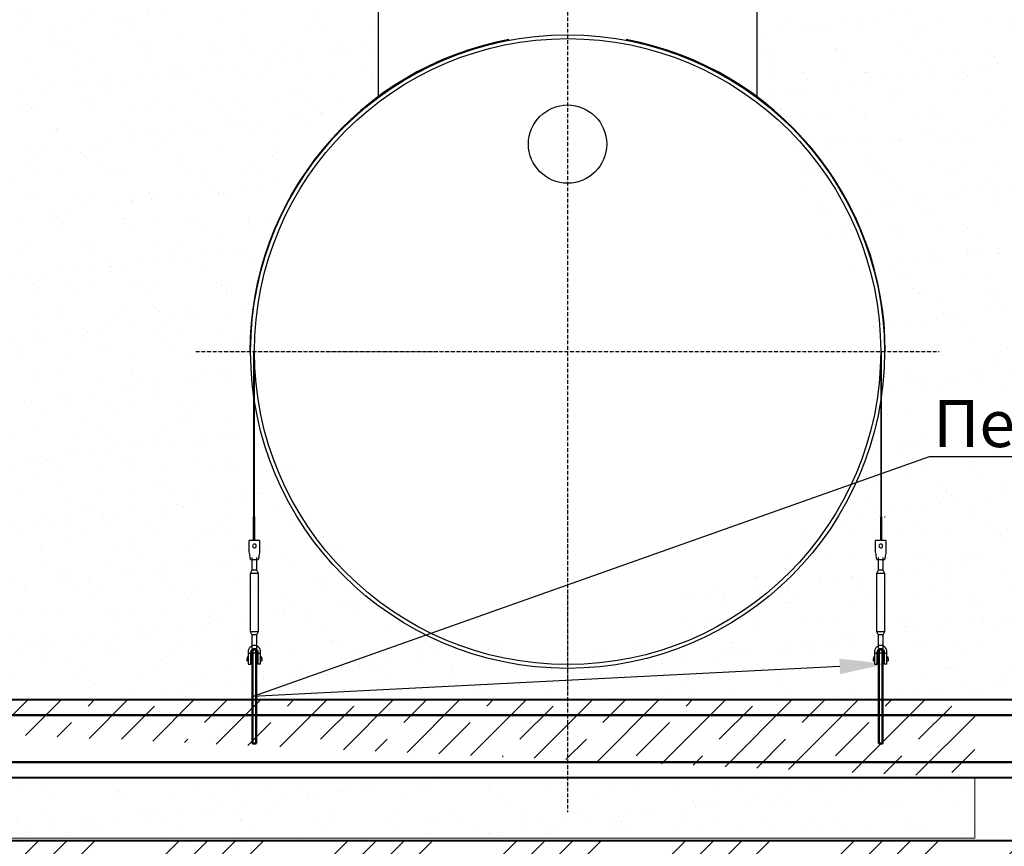
# Model space of a CAD drawing. Units: millimetres. Extents: x 318393 to 1966623831, y -355213 to 128463.
# Drawn here: x 1376999 to 1380143, y -352598 to -349957 of the extents above; entities that cross this region are included whole.
import ezdxf
from ezdxf import colors
from ezdxf.entities.mleader import LeaderData, LeaderLine
from ezdxf.math import Vec2, Vec3

# ---------------------------------------------------------------- set-up
doc = ezdxf.new("R2010")
doc.units = ezdxf.units.MM
doc.linetypes.add('ACAD_ISO10W100', pattern=[18, 12, -3, 0, -3])
doc.layers.add('A-GENM', color=13, linetype='Continuous')
doc.layers.add('Слой1', color=1, linetype='Continuous')
for name, color, linetype, lineweight in [('основной 1', 24, 'Continuous', 50), ('основной 2', 7, 'Continuous', 40), ('тонкие', 250, 'Continuous', 13)]:
    doc.layers.add(name, color=color, linetype=linetype, lineweight=lineweight)
doc.styles.add('стиль2', font='isocpeur.ttf', dxfattribs={"height": 200})
doc.styles.add('стиль3', font='isocpeur.ttf', dxfattribs={"height": 150})
doc.dimstyles.new('СГЕНЕРИР_СТИЛЬ__1', dxfattribs={"dimtxt": 220, "dimasz": 190, "dimexe": 0.18, "dimexo": 0, "dimgap": 0, "dimtad": 1, "dimtoh": 1, "dimdec": 0, "dimzin": 0, "dimdsep": 46, "dimtxsty": 'стиль2', "dimblk": 'ARCHTICK', "dimcen": 0.09, "dimclrd": 7, "dimclre": 7, "dimclrt": 7, "dimadec": 0, "dimazin": 0, "dimtfac": 1, "dimtdec": 0, "dimtmove": 0, "dimatfit": 3, "dimfxl": 1, "dimtolj": 1, "dimtzin": 0, "dimarcsym": 0})
pattern_1 = [(37.5, (349649.98, -104273.45), (-4.800094, 146.823971), [0, -115.824, 0, -129.54, 0, -123.825]), (7.5, (349649.98, -104273.45), (134.856985, 215.04753), [0, -62.484, 0, -104.394, 0, -40.005]), (327.5, (349556.26, -104273.45), (237.297711, 0.431155), [0, -38.1, 0, -137.16, 0, -179.07]), (317.5, (349556.26, -104273.45), (229.066936, 66.878797), [0, -19.05, 0, -89.916, 0, -102.87])]

# ---------------------------------------------------------------- blocks, each defined once
blk = doc.blocks.new('_ArchTick')
at = {"color": 0, "linetype": 'ByBlock', "const_width": 0.15}
blk.add_lwpolyline([(-0.5, -0.5), (0.5, 0.5)], dxfattribs=at)
blk = doc.blocks.new('*D2688')
at = {"layer": 'DEFPOINTS', "color": 0, "transparency": 16777216}
for p in [(1380748.3, -352456.4), (1379748.3, -352756.4), (1380748.3, -353501.9)]:
    blk.add_point(p, dxfattribs=at)
at = {"layer": 'тонкие', "color": 7, "lineweight": -2, "transparency": 16777216}
for p, q in [((1380748.3, -352456.4), (1380748.3, -353502.1)), ((1379748.3, -352756.4), (1379748.3, -353502.1)), ((1379748.3, -353501.9), (1380748.3, -353501.9))]:
    blk.add_line(p, q, dxfattribs=at)
at = {"layer": 'тонкие', "color": 7, "lineweight": -2, "transparency": 16777216, "xscale": 100, "yscale": 100, "zscale": 100, "rotation": 180}
blk.add_blockref('_ArchTick', (1379748.3, -353501.9), dxfattribs=at)
at = {"layer": 'тонкие', "color": 7, "lineweight": -2, "transparency": 16777216, "xscale": 100, "yscale": 100, "zscale": 100}
blk.add_blockref('_ArchTick', (1380748.3, -353501.9), dxfattribs=at)
at = {"layer": 'тонкие', "color": 7, "transparency": 16777216, "insert": (1380248.3, -353393.1), "char_height": 150, "attachment_point": 5, "style": 'стиль3'}
blk.add_mtext('\\A1;1000', dxfattribs=at)

msp = doc.modelspace()

# ---------------------------------------------------------------- hatches: boundary and pattern name
at = {"layer": 'тонкие'}
h = msp.add_hatch(dxfattribs=at)
h.set_pattern_fill('ANSI34', color=256, scale=20)
h.set_pattern_definition([(45, (91666.42, -32213.6), (-269.40768, 269.40768), []), (45, (91756.22, -32213.6), (-269.40768, 269.40768), []), (45, (91846.03, -32213.6), (-269.40768, 269.40768), []), (45, (91935.83, -32213.6), (-269.40768, 269.40768), [])])
h.paths.add_polyline_path([(1371671.9, -348671.2), (1372662.9, -348671.2), (1374448.3, -352579.2), (1386048.3, -352579.2), (1387833.8, -348671.2), (1388419.3, -348671.2), (1388401.3, -348956.3), (1388057, -348954), (1386250.6, -353081.5), (1374290, -353081.5), (1372481.7, -349161.1), (1371695.8, -349161.1)])
h = msp.add_hatch(dxfattribs=at)
h.set_pattern_fill('AR-SAND', color=256, scale=3)
h.set_pattern_definition(pattern_1)
h.paths.add_polyline_path([(1378143.3, -349821.2), (1378138.3, -349821.2), (1378138.3, -348671.2), (1376833.3, -348671.2), (1376358.3, -348671.2), (1376358.3, -349821.2), (1376353.4, -350202.9, -0.237256), (1376762.8, -351017.2), (1376762.8, -351544.9), (1376750.8, -351544.9), (1376750.8, -351621.2), (1376764.8, -351621.2), (1376764.8, -351681.2), (1376756.3, -351681.2), (1376756.3, -351715.2), (1376761.8, -351726.2), (1376761.8, -351922.2), (1376756.3, -351922.2), (1376756.3, -351958), (1376766.7, -351961.6), (1376770.3, -351993.2), (1376771.8, -351993.2), (1376771.8, -351999.2), (1376771.8, -352016.2), (1376754.3, -352016.2), (1376754.3, -352129.2), (1377742.3, -352129.2), (1377742.3, -352016.2), (1377724.8, -352016.2), (1377724.8, -351999.2), (1377724.8, -351971.6), (1377740.3, -351956.1), (1377740.3, -351922.2), (1377734.8, -351911.2), (1377734.8, -351715.2), (1377740.3, -351715.2), (1377740.3, -351681.2), (1377735.8, -351681.2), (1377735.8, -351680.7), (1377735.5, -351679.3), (1377735.1, -351676.9), (1377734.6, -351673.7), (1377734, -351669.9), (1377731.8, -351657.2), (1377731.8, -351622.2), (1377731.8, -351621.2), (1377745.8, -351544.9), (1377745.8, -351155.6, -0.034295), (1377736.3, -351017.2), (1377733.8, -351017.2, -0.237269), (1378143.3, -350202.9)])
h = msp.add_hatch(dxfattribs=at)
h.set_pattern_fill('AR-SAND', color=256, scale=3)
h.set_pattern_definition([(37.5, (91666.42, -32213.6), (-4.800094, 146.823971), [0, -115.824, 0, -129.54, 0, -123.825]), (7.5, (91666.42, -32213.6), (134.856985, 215.04753), [0, -62.484, 0, -104.394, 0, -40.005]), (327.5, (91572.7, -32213.6), (237.297711, 0.431155), [0, -38.1, 0, -137.16, 0, -179.07]), (317.5, (91572.7, -32213.6), (229.066936, 66.878797), [0, -19.05, 0, -89.916, 0, -102.87])])
h.paths.add_polyline_path([(1379358.3, -348671.2), (1381114, -348671.2), (1381143.3, -350202.9), (1380876.1, -350528.1), (1380733.8, -351017.2), (1381059.2, -351741.8), (1381748.3, -352029.2), (1381748.3, -352179.2), (1378748.3, -352129.2), (1378748.3, -352017.2), (1379630.5, -351513.2), (1379762.8, -351017.2), (1379353.3, -350206)])
h = msp.add_hatch(dxfattribs=at)
h.set_pattern_fill('AR-SAND', color=256, scale=3)
h.set_pattern_definition(pattern_1)
h.paths.add_polyline_path([(1378748.3, -352129.2), (1378748.3, -352029.2), (1378144.9, -351829.6), (1377733.8, -351194.8), (1377754.3, -352129.2)])
h = msp.add_hatch(dxfattribs=at)
h.set_pattern_fill('JIS_STN_1E', color=256, scale=150)
h.set_pattern_definition([(45, (349649.98, -104273.45), (-106.066017, 106.066017), []), (45, (349755.73, -104273.45), (-106.066017, 106.066017), [150, -75])])
h.paths.add_polyline_path([(1374448.3, -352379.2), (1380048.3, -352379.2)], flags=17)
edge = h.paths.add_edge_path()
edge.add_line((1374448.3, -352129.2), (1380048.3, -352129.2))
edge.add_line((1380048.3, -352129.2), (1380048.3, -352379.2))
h = msp.add_hatch(dxfattribs=at)
h.set_pattern_fill('AR-SAND', color=256, scale=3)
h.set_pattern_definition(pattern_1)
h.paths.add_polyline_path([(1374448.3, -352572.1), (1380048.3, -352572.1), (1380048.3, -352379.2), (1374448.3, -352379.2)])

# ---------------------------------------------------------------- linework, layer by layer
at = {"layer": 'A-GENM'}
for p, q in [((1378143.3, -349821.2), (1378143.3, -350206)), ((1379353.3, -350206), (1379353.3, -349821.2)), ((1377745.8, -351017.2), (1377745.8, -351544.9)), ((1377748.3, -351544.9), (1377748.3, -351017.2)), ((1379748.3, -351017.3), (1379748.3, -351544.9)), ((1379750.8, -351544.9), (1379750.8, -351017.2)), ((1377745.8, -351544.9), (1377748.3, -351544.9)), ((1377745.8, -351622.2), (1377745.8, -351544.9)), ((1377748.3, -351544.9), (1377748.3, -351622.2)), ((1379748.3, -351622.2), (1379748.3, -351544.9)), ((1379750.8, -351544.9), (1379750.8, -351622.2)), ((1379760.3, -351544.9), (1379762.8, -351544.9)), ((1377764.8, -351621.2), (1377731.8, -351621.2)), ((1377731.8, -351622.2), (1377731.8, -351621.2)), ((1377764.8, -351621.2), (1377731.8, -351621.2)), ((1377745.8, -351621.2), (1377731.8, -351621.2)), ((1377731.8, -351657.2), (1377731.8, -351622.2)), ((1377764.8, -351621.2), (1377748.3, -351621.2)), ((1377764.8, -351621.2), (1377764.8, -351622.2)), ((1377764.8, -351622.2), (1377764.8, -351657.2)), ((1379764.8, -351621.2), (1379731.8, -351621.2)), ((1379731.8, -351622.2), (1379731.8, -351621.2)), ((1379764.8, -351621.2), (1379731.8, -351621.2)), ((1379748.3, -351621.2), (1379731.8, -351621.2)), ((1379731.8, -351657.2), (1379731.8, -351622.2)), ((1379764.8, -351621.2), (1379750.8, -351621.2)), ((1379764.8, -351621.2), (1379764.8, -351622.2)), ((1379764.8, -351622.2), (1379764.8, -351657.2)), ((1377732.5, -351661.2), (1377731.8, -351657.2)), ((1377764.8, -351657.2), (1377764.2, -351661.2)), ((1379732.5, -351661.2), (1379731.8, -351657.2)), ((1379764.8, -351657.2), (1379764.2, -351661.2)), ((1377735.8, -351681.2), (1377760.8, -351681.2)), ((1377740.3, -351675.1), (1377740.3, -351715.2)), ((1377740.3, -351681.1), (1377740.3, -351715.2)), ((1377756.3, -351715.2), (1377756.3, -351675.1)), ((1377756.3, -351715.2), (1377756.3, -351681.2)), ((1379735.8, -351681.2), (1379760.8, -351681.2)), ((1379740.3, -351675.1), (1379740.3, -351715.2)), ((1379740.3, -351681.1), (1379740.3, -351715.2)), ((1379756.3, -351715.2), (1379756.3, -351675.1)), ((1379756.3, -351715.2), (1379756.3, -351681.2)), ((1377740.3, -351715.2), (1377734.8, -351726.2)), ((1377740.3, -351715.2), (1377734.8, -351726.2)), ((1377748.3, -351715.2), (1377741.4, -351715.2)), ((1377741.4, -351715.2), (1377741.4, -351715.2)), ((1377755.3, -351715.2), (1377748.3, -351715.2)), ((1377755.3, -351715.2), (1377755.3, -351715.2)), ((1377755.3, -351715.2), (1377755.3, -351715.2)), ((1377761.8, -351726.2), (1377756.3, -351715.2)), ((1377761.8, -351726.2), (1377756.3, -351715.2)), ((1379740.3, -351715.2), (1379734.8, -351726.2)), ((1379740.3, -351715.2), (1379734.8, -351726.2)), ((1379748.3, -351715.2), (1379741.4, -351715.2)), ((1379741.4, -351715.2), (1379741.4, -351715.2)), ((1379755.3, -351715.2), (1379748.3, -351715.2)), ((1379755.3, -351715.2), (1379755.3, -351715.2)), ((1379761.8, -351726.2), (1379756.3, -351715.2)), ((1379761.8, -351726.2), (1379756.3, -351715.2)), ((1377734.8, -351726.2), (1377734.8, -351911.2)), ((1377748.3, -351726.2), (1377734.8, -351726.2)), ((1377761.8, -351726.2), (1377748.3, -351726.2)), ((1377761.8, -351911.2), (1377761.8, -351726.2)), ((1379734.8, -351726.2), (1379734.8, -351911.2)), ((1379748.3, -351726.2), (1379734.8, -351726.2)), ((1379761.8, -351726.2), (1379748.3, -351726.2)), ((1379761.8, -351911.2), (1379761.8, -351726.2)), ((1377734.8, -351911.2), (1377740.3, -351922.2)), ((1377734.8, -351911.2), (1377748.3, -351911.2)), ((1377734.8, -351911.2), (1377740.3, -351922.2)), ((1377748.3, -351911.2), (1377761.8, -351911.2)), ((1377756.3, -351922.2), (1377761.8, -351911.2)), ((1377756.3, -351922.2), (1377761.8, -351911.2)), ((1379734.8, -351911.2), (1379740.3, -351922.2)), ((1379734.8, -351911.2), (1379748.3, -351911.2)), ((1379734.8, -351911.2), (1379740.3, -351922.2)), ((1379748.3, -351911.2), (1379761.8, -351911.2)), ((1379756.3, -351922.2), (1379761.8, -351911.2)), ((1379756.3, -351922.2), (1379761.8, -351911.2)), ((1377740.3, -351922.2), (1377740.3, -351965.2)), ((1377740.3, -351922.2), (1377740.3, -351958)), ((1377748.3, -351922.2), (1377741.4, -351922.2)), ((1377741.4, -351922.2), (1377741.4, -351922.2)), ((1377755.3, -351922.2), (1377748.3, -351922.2)), ((1377755.3, -351922.2), (1377755.3, -351922.2)), ((1377755.3, -351922.2), (1377755.3, -351922.2)), ((1377756.3, -351965.2), (1377756.3, -351922.2)), ((1377756.3, -351958), (1377756.3, -351922.2)), ((1379740.3, -351922.2), (1379740.3, -351965.2)), ((1379740.3, -351922.2), (1379740.3, -351958)), ((1379748.3, -351922.2), (1379741.4, -351922.2)), ((1379741.4, -351922.2), (1379741.4, -351922.2)), ((1379755.3, -351922.2), (1379748.3, -351922.2)), ((1379755.3, -351922.2), (1379755.3, -351922.2)), ((1379756.3, -351965.2), (1379756.3, -351922.2)), ((1379756.3, -351958), (1379756.3, -351922.2)), ((1377728.3, -351976.2), (1377728.3, -351980.2)), ((1377737.3, -351980.2), (1377737.3, -351976.2)), ((1377759.3, -351976.2), (1377759.3, -351980.2)), ((1377768.3, -351980.2), (1377768.3, -351976.2)), ((1379728.3, -351976.2), (1379728.3, -351980.2)), ((1379737.3, -351980.2), (1379737.3, -351976.2)), ((1379759.3, -351976.2), (1379759.3, -351980.2)), ((1379768.3, -351980.2), (1379768.3, -351976.2)), ((1377728.3, -351993.2), (1377724.8, -351993.2)), ((1377724.8, -351993.2), (1377724.8, -351999.2)), ((1377724.8, -352005.2), (1377724.8, -351999.2)), ((1377724.8, -352005.2), (1377728.3, -352005.2)), ((1377728.3, -351980.2), (1377737.3, -351980.2)), ((1377728.3, -351980.2), (1377728.3, -352015.2)), ((1377737.3, -352016.2), (1377737.3, -351980.2)), ((1377742.3, -351993.2), (1377737.3, -351993.2)), ((1377737.3, -352005.2), (1377742.3, -352005.2)), ((1377759.3, -351993.2), (1377755.3, -351993.2)), ((1377755.3, -352005.2), (1377759.3, -352005.2)), ((1377759.3, -351980.2), (1377768.3, -351980.2)), ((1377759.3, -351980.2), (1377759.3, -352016.2)), ((1377768.3, -352015.2), (1377768.3, -351980.2)), ((1377771.8, -351993.2), (1377768.3, -351993.2)), ((1377768.3, -352005.2), (1377771.8, -352005.2)), ((1377771.8, -351999.2), (1377771.8, -351993.2)), ((1377771.8, -351999.2), (1377771.8, -352005.2)), ((1379728.3, -351993.2), (1379724.8, -351993.2)), ((1379724.8, -351993.2), (1379724.8, -351999.2)), ((1379724.8, -352005.2), (1379724.8, -351999.2)), ((1379724.8, -352005.2), (1379728.3, -352005.2)), ((1379728.3, -351980.2), (1379737.3, -351980.2)), ((1379728.3, -351980.2), (1379728.3, -352015.2)), ((1379737.3, -352016.2), (1379737.3, -351980.2)), ((1379742.3, -351993.2), (1379737.3, -351993.2)), ((1379737.3, -352005.2), (1379742.3, -352005.2)), ((1379758.7, -351993.2), (1379754.3, -351993.2)), ((1379754.3, -352005.2), (1379758.7, -352005.2)), ((1379759.3, -351980.2), (1379768.3, -351980.2)), ((1379759.3, -351980.2), (1379759.3, -352016.2)), ((1379768.3, -352015.2), (1379768.3, -351980.2)), ((1379771.8, -351993.2), (1379768.3, -351993.2)), ((1379768.3, -352005.2), (1379771.8, -352005.2)), ((1379771.8, -351999.2), (1379771.8, -351993.2)), ((1379771.8, -351999.2), (1379771.8, -352005.2)), ((1377729.3, -352016.2), (1377737.3, -352016.2)), ((1377742.3, -352019.2), (1377742.3, -352029.2)), ((1377754.3, -352029.2), (1377754.3, -352019.2)), ((1377767.3, -352016.2), (1377759.3, -352016.2)), ((1379729.3, -352016.2), (1379737.3, -352016.2)), ((1379742.3, -352019.2), (1379742.3, -352029.2)), ((1379754.3, -352029.2), (1379754.3, -352019.2)), ((1379767.3, -352016.2), (1379759.3, -352016.2))]:
    msp.add_line(p, q, dxfattribs=at)
at = {"layer": 'A-GENM', "linetype": 'Continuous', "ltscale": 75}
msp.add_line((1378624, -352329.2), (1378626, -352327.2), dxfattribs=at)
at = {"layer": 'A-GENM', "flags": 128}
for points in [[(1377735.8, -351681.2), (1377735.8, -351680.7), (1377735.5, -351679.3), (1377735.1, -351676.9), (1377734.6, -351673.7), (1377734, -351669.9), (1377733.3, -351665.7), (1377732.5, -351661.2)], [(1377764.2, -351661.2), (1377763.4, -351665.7), (1377762.7, -351669.9), (1377762.1, -351673.7), (1377761.6, -351676.9), (1377761.2, -351679.3), (1377760.9, -351680.7), (1377760.8, -351681.2)], [(1379735.8, -351681.2), (1379735.8, -351680.7), (1379735.5, -351679.3), (1379735.1, -351676.9), (1379734.6, -351673.7), (1379734, -351669.9), (1379733.3, -351665.7), (1379732.5, -351661.2)], [(1379764.2, -351661.2), (1379763.4, -351665.7), (1379762.7, -351669.9), (1379762.1, -351673.7), (1379761.6, -351676.9), (1379761.2, -351679.3), (1379760.9, -351680.7), (1379760.8, -351681.2)], [(1377748.3, -351956.2), (1377743.9, -351956.7), (1377739.7, -351958.2), (1377735.9, -351960.6), (1377732.7, -351963.8), (1377730.3, -351967.6), (1377728.8, -351971.8), (1377728.3, -351976.2)], [(1377737.3, -351976.2), (1377737.7, -351973.6), (1377738.6, -351971.1), (1377740.1, -351968.9), (1377742.1, -351967.2), (1377744.4, -351966), (1377747, -351965.3), (1377749.7, -351965.3), (1377752.2, -351966), (1377754.6, -351967.2), (1377756.6, -351968.9), (1377758.1, -351971.1), (1377759, -351973.6), (1377759.3, -351976.2)], [(1377768.3, -351976.2), (1377767.8, -351971.8), (1377766.4, -351967.6), (1377764, -351963.8), (1377760.8, -351960.6), (1377757, -351958.2), (1377752.8, -351956.7), (1377748.3, -351956.2)], [(1379748.3, -351956.2), (1379743.9, -351956.7), (1379739.7, -351958.2), (1379735.9, -351960.6), (1379732.7, -351963.8), (1379730.3, -351967.6), (1379728.8, -351971.8), (1379728.3, -351976.2)], [(1379737.3, -351976.2), (1379737.7, -351973.6), (1379738.6, -351971.1), (1379740.1, -351968.9), (1379742.1, -351967.2), (1379744.4, -351966), (1379747, -351965.3), (1379749.7, -351965.3), (1379752.2, -351966), (1379754.6, -351967.2), (1379756.6, -351968.9), (1379758.1, -351971.1), (1379759, -351973.6), (1379759.3, -351976.2)], [(1379768.3, -351976.2), (1379767.8, -351971.8), (1379766.4, -351967.6), (1379764, -351963.8), (1379760.8, -351960.6), (1379757, -351958.2), (1379752.8, -351956.7), (1379748.3, -351956.2)], [(1377742.3, -351985.2), (1377742.3, -351985), (1377742.4, -351984.8), (1377742.4, -351984.5), (1377742.4, -351984.3), (1377742.5, -351984), (1377742.5, -351983.8), (1377742.6, -351983.6), (1377742.6, -351983.3), (1377742.7, -351983.1), (1377742.8, -351982.9), (1377742.9, -351982.7), (1377743, -351982.5), (1377743.1, -351982.3), (1377743.3, -351982.1), (1377743.4, -351981.8), (1377743.5, -351981.7), (1377743.7, -351981.5), (1377743.8, -351981.3), (1377744, -351981.1), (1377744.2, -351980.9), (1377744.3, -351980.8), (1377744.5, -351980.6), (1377744.7, -351980.5), (1377744.9, -351980.3), (1377745.1, -351980.2), (1377745.3, -351980.1), (1377745.5, -351979.9), (1377745.7, -351979.8), (1377745.9, -351979.7), (1377746.2, -351979.6), (1377746.4, -351979.6), (1377746.6, -351979.5), (1377746.9, -351979.4), (1377747.1, -351979.4), (1377747.3, -351979.3), (1377747.6, -351979.3), (1377747.8, -351979.3), (1377748, -351979.2), (1377748.3, -351979.2), (1377748.5, -351979.2), (1377748.8, -351979.3), (1377749, -351979.3), (1377749.2, -351979.3), (1377749.5, -351979.3), (1377749.7, -351979.4), (1377749.9, -351979.5), (1377750.2, -351979.5), (1377750.4, -351979.6), (1377750.6, -351979.7), (1377750.8, -351979.8), (1377751.1, -351979.9), (1377751.3, -351980), (1377751.5, -351980.1), (1377751.7, -351980.2), (1377751.9, -351980.4), (1377752.1, -351980.5), (1377752.2, -351980.7), (1377752.4, -351980.8), (1377752.6, -351981), (1377752.8, -351981.2), (1377752.9, -351981.4), (1377753.1, -351981.6), (1377753.2, -351981.7), (1377753.4, -351981.9), (1377753.5, -351982.1), (1377753.6, -351982.4), (1377753.7, -351982.6), (1377753.8, -351982.8), (1377753.9, -351983), (1377754, -351983.2), (1377754.1, -351983.5), (1377754.1, -351983.7), (1377754.2, -351983.9), (1377754.2, -351984.2), (1377754.3, -351984.4), (1377754.3, -351984.6), (1377754.3, -351984.9), (1377754.3, -351985.1), (1377754.3, -351985.2)], [(1377742.3, -351993), (1377742.3, -351992.2), (1377742.3, -351991.4), (1377742.3, -351990.6), (1377742.3, -351989.9), (1377742.3, -351989.3), (1377742.3, -351988.6), (1377742.3, -351988.1), (1377742.3, -351987.5), (1377742.3, -351987.1), (1377742.3, -351986.7), (1377742.3, -351986.3), (1377742.3, -351986), (1377742.3, -351985.7), (1377742.3, -351985.5), (1377742.3, -351985.4), (1377742.3, -351985.3), (1377742.3, -351985.2)], [(1377742.3, -351985.2), (1377742.3, -351985.3), (1377742.3, -351985.3), (1377742.3, -351985.5), (1377742.3, -351985.7), (1377742.3, -351985.9), (1377742.3, -351986.2), (1377742.3, -351986.6), (1377742.3, -351987), (1377742.3, -351987.4), (1377742.3, -351987.9), (1377742.3, -351988.5), (1377742.3, -351989.1), (1377742.3, -351989.7), (1377742.3, -351990.4), (1377742.3, -351991.2), (1377742.3, -351992), (1377742.3, -351992.8), (1377742.3, -351993.7), (1377742.3, -351994.6), (1377742.3, -351995.5), (1377742.3, -351996.5), (1377742.3, -351997.6), (1377742.3, -351998.6), (1377742.3, -351999.7), (1377742.3, -352000.9), (1377742.3, -352002), (1377742.3, -352003.2), (1377742.3, -352004.4), (1377742.3, -352005.7), (1377742.3, -352006.9), (1377742.3, -352008.2), (1377742.3, -352009.5), (1377742.3, -352010.8), (1377742.3, -352012.1), (1377742.3, -352013.5), (1377742.3, -352014.8), (1377742.3, -352016.2), (1377742.3, -352017.5), (1377742.3, -352018.9), (1377742.3, -352019.2)], [(1377742.3, -352019.2), (1377742.3, -352017.9), (1377742.3, -352016.5), (1377742.3, -352015.2), (1377742.3, -352013.8), (1377742.3, -352012.5), (1377742.3, -352011.2), (1377742.3, -352009.8), (1377742.3, -352008.5), (1377742.3, -352007.3), (1377742.3, -352006)], [(1377742.4, -351984.8), (1377742.4, -351984.5), (1377742.4, -351984.3), (1377742.5, -351984), (1377742.5, -351983.8), (1377742.6, -351983.6), (1377742.6, -351983.3), (1377742.7, -351983.1), (1377742.8, -351982.9), (1377742.9, -351982.7), (1377743, -351982.5), (1377743.1, -351982.3), (1377743.3, -351982.1), (1377743.4, -351981.8), (1377743.5, -351981.7), (1377743.7, -351981.5), (1377743.8, -351981.3), (1377744, -351981.1), (1377744.2, -351980.9), (1377744.3, -351980.8), (1377744.5, -351980.6), (1377744.7, -351980.5)], [(1377745.3, -351980.1), (1377745.5, -351979.9), (1377745.7, -351979.8), (1377745.9, -351979.7), (1377746.2, -351979.6), (1377746.4, -351979.6), (1377746.6, -351979.5), (1377746.9, -351979.4), (1377747.1, -351979.4), (1377747.3, -351979.3), (1377747.6, -351979.3), (1377747.8, -351979.3), (1377748, -351979.2), (1377748.3, -351979.2), (1377748.5, -351979.2), (1377748.8, -351979.3), (1377749, -351979.3), (1377749.2, -351979.3), (1377749.5, -351979.3), (1377749.7, -351979.4), (1377749.9, -351979.5), (1377750.2, -351979.5), (1377750.4, -351979.6), (1377750.6, -351979.7), (1377750.8, -351979.8)], [(1377751.5, -351980.1), (1377751.7, -351980.2), (1377751.9, -351980.4), (1377752.1, -351980.5), (1377752.2, -351980.7), (1377752.4, -351980.8), (1377752.6, -351981), (1377752.8, -351981.2), (1377752.9, -351981.4), (1377753.1, -351981.6), (1377753.2, -351981.7), (1377753.4, -351981.9), (1377753.5, -351982.1), (1377753.6, -351982.4), (1377753.7, -351982.6), (1377753.8, -351982.8), (1377753.9, -351983), (1377754, -351983.2), (1377754.1, -351983.5), (1377754.1, -351983.7), (1377754.2, -351983.9), (1377754.2, -351984.2), (1377754.3, -351984.4), (1377754.3, -351984.6), (1377754.3, -351984.9)], [(1377754.3, -352019.2), (1377754.3, -352017.9), (1377754.3, -352016.5), (1377754.3, -352015.2), (1377754.3, -352013.8), (1377754.3, -352012.5), (1377754.3, -352011.2), (1377754.3, -352009.8), (1377754.3, -352008.5), (1377754.3, -352007.3), (1377754.3, -352006), (1377754.3, -352004.8), (1377754.3, -352003.5), (1377754.3, -352002.3), (1377754.3, -352001.2), (1377754.3, -352000), (1377754.3, -351998.9), (1377754.3, -351997.9), (1377754.3, -351996.8), (1377754.3, -351995.8), (1377754.3, -351994.8), (1377754.3, -351993.9), (1377754.3, -351993), (1377754.3, -351992.2), (1377754.3, -351991.4), (1377754.3, -351990.6), (1377754.3, -351989.9), (1377754.3, -351989.3), (1377754.3, -351988.6), (1377754.3, -351988.1), (1377754.3, -351987.5), (1377754.3, -351987.1), (1377754.3, -351986.7), (1377754.3, -351986.3), (1377754.3, -351986), (1377754.3, -351985.7), (1377754.3, -351985.5), (1377754.3, -351985.4), (1377754.3, -351985.3), (1377754.3, -351985.2)], [(1377754.3, -351985.2), (1377754.3, -351985.3), (1377754.3, -351985.3), (1377754.3, -351985.5), (1377754.3, -351985.7), (1377754.3, -351985.9), (1377754.3, -351986.2), (1377754.3, -351986.6), (1377754.3, -351987), (1377754.3, -351987.4), (1377754.3, -351987.9), (1377754.3, -351988.5), (1377754.3, -351989.1), (1377754.3, -351989.7), (1377754.3, -351990.4), (1377754.3, -351991.2), (1377754.3, -351992), (1377754.3, -351992.8)], [(1377754.3, -352005.7), (1377754.3, -352006.9), (1377754.3, -352008.2), (1377754.3, -352009.5), (1377754.3, -352010.8), (1377754.3, -352012.1), (1377754.3, -352013.5), (1377754.3, -352014.8), (1377754.3, -352016.2), (1377754.3, -352017.5), (1377754.3, -352018.9), (1377754.3, -352019.2)], [(1379742.3, -351985.2), (1379742.3, -351985), (1379742.4, -351984.8), (1379742.4, -351984.5), (1379742.4, -351984.3), (1379742.5, -351984), (1379742.5, -351983.8), (1379742.6, -351983.6), (1379742.6, -351983.3), (1379742.7, -351983.1), (1379742.8, -351982.9), (1379742.9, -351982.7), (1379743, -351982.5), (1379743.1, -351982.3), (1379743.3, -351982.1), (1379743.4, -351981.8), (1379743.5, -351981.7), (1379743.7, -351981.5), (1379743.8, -351981.3), (1379744, -351981.1), (1379744.2, -351980.9), (1379744.3, -351980.8), (1379744.5, -351980.6), (1379744.7, -351980.5), (1379744.9, -351980.3), (1379745.1, -351980.2), (1379745.3, -351980.1), (1379745.5, -351979.9), (1379745.7, -351979.8), (1379745.9, -351979.7), (1379746.2, -351979.6), (1379746.4, -351979.6), (1379746.6, -351979.5), (1379746.9, -351979.4), (1379747.1, -351979.4), (1379747.3, -351979.3), (1379747.6, -351979.3), (1379747.8, -351979.3), (1379748, -351979.2), (1379748.3, -351979.2), (1379748.5, -351979.2), (1379748.8, -351979.3), (1379749, -351979.3), (1379749.2, -351979.3), (1379749.5, -351979.3), (1379749.7, -351979.4), (1379749.9, -351979.5), (1379750.2, -351979.5), (1379750.4, -351979.6), (1379750.6, -351979.7), (1379750.8, -351979.8), (1379751.1, -351979.9), (1379751.3, -351980), (1379751.5, -351980.1), (1379751.7, -351980.2), (1379751.9, -351980.4), (1379752.1, -351980.5), (1379752.2, -351980.7), (1379752.4, -351980.8), (1379752.6, -351981), (1379752.8, -351981.2), (1379752.9, -351981.4), (1379753.1, -351981.6), (1379753.2, -351981.7), (1379753.4, -351981.9), (1379753.5, -351982.1), (1379753.6, -351982.4), (1379753.7, -351982.6), (1379753.8, -351982.8), (1379753.9, -351983), (1379754, -351983.2), (1379754.1, -351983.5), (1379754.1, -351983.7), (1379754.2, -351983.9), (1379754.2, -351984.2), (1379754.3, -351984.4), (1379754.3, -351984.6), (1379754.3, -351984.9), (1379754.3, -351985.1), (1379754.3, -351985.2)], [(1379742.3, -351993), (1379742.3, -351992.2), (1379742.3, -351991.4), (1379742.3, -351990.6), (1379742.3, -351989.9), (1379742.3, -351989.3), (1379742.3, -351988.6), (1379742.3, -351988.1), (1379742.3, -351987.5), (1379742.3, -351987.1), (1379742.3, -351986.7), (1379742.3, -351986.3), (1379742.3, -351986), (1379742.3, -351985.7), (1379742.3, -351985.5), (1379742.3, -351985.4), (1379742.3, -351985.3), (1379742.3, -351985.2)], [(1379742.3, -351985.2), (1379742.3, -351985.3), (1379742.3, -351985.3), (1379742.3, -351985.5), (1379742.3, -351985.7), (1379742.3, -351985.9), (1379742.3, -351986.2), (1379742.3, -351986.6), (1379742.3, -351987), (1379742.3, -351987.4), (1379742.3, -351987.9), (1379742.3, -351988.5), (1379742.3, -351989.1), (1379742.3, -351989.7), (1379742.3, -351990.4), (1379742.3, -351991.2), (1379742.3, -351992), (1379742.3, -351992.8), (1379742.3, -351993.7), (1379742.3, -351994.6), (1379742.3, -351995.5), (1379742.3, -351996.5), (1379742.3, -351997.6), (1379742.3, -351998.6), (1379742.3, -351999.7), (1379742.3, -352000.9), (1379742.3, -352002), (1379742.3, -352003.2), (1379742.3, -352004.4), (1379742.3, -352005.7), (1379742.3, -352006.9), (1379742.3, -352008.2), (1379742.3, -352009.5), (1379742.3, -352010.8), (1379742.3, -352012.1), (1379742.3, -352013.5), (1379742.3, -352014.8), (1379742.3, -352016.2), (1379742.3, -352017.5), (1379742.3, -352018.9), (1379742.3, -352019.2)], [(1379742.3, -352019.2), (1379742.3, -352017.9), (1379742.3, -352016.5), (1379742.3, -352015.2), (1379742.3, -352013.8), (1379742.3, -352012.5), (1379742.3, -352011.2), (1379742.3, -352009.8), (1379742.3, -352008.5), (1379742.3, -352007.3), (1379742.3, -352006)], [(1379742.4, -351984.8), (1379742.4, -351984.5), (1379742.4, -351984.3), (1379742.5, -351984), (1379742.5, -351983.8), (1379742.6, -351983.6), (1379742.6, -351983.3), (1379742.7, -351983.1), (1379742.8, -351982.9), (1379742.9, -351982.7), (1379743, -351982.5), (1379743.1, -351982.3), (1379743.3, -351982.1), (1379743.4, -351981.8), (1379743.5, -351981.7), (1379743.7, -351981.5), (1379743.8, -351981.3), (1379744, -351981.1), (1379744.2, -351980.9), (1379744.3, -351980.8), (1379744.5, -351980.6), (1379744.7, -351980.5)], [(1379745.3, -351980.1), (1379745.5, -351979.9), (1379745.7, -351979.8), (1379745.9, -351979.7), (1379746.2, -351979.6), (1379746.4, -351979.6), (1379746.6, -351979.5), (1379746.9, -351979.4), (1379747.1, -351979.4), (1379747.3, -351979.3), (1379747.6, -351979.3), (1379747.8, -351979.3), (1379748, -351979.2), (1379748.3, -351979.2), (1379748.5, -351979.2), (1379748.8, -351979.3), (1379749, -351979.3), (1379749.2, -351979.3), (1379749.5, -351979.3), (1379749.7, -351979.4), (1379749.9, -351979.5), (1379750.2, -351979.5), (1379750.4, -351979.6), (1379750.6, -351979.7), (1379750.8, -351979.8)], [(1379751.5, -351980.1), (1379751.7, -351980.2), (1379751.9, -351980.4), (1379752.1, -351980.5), (1379752.2, -351980.7), (1379752.4, -351980.8), (1379752.6, -351981), (1379752.8, -351981.2), (1379752.9, -351981.4), (1379753.1, -351981.6), (1379753.2, -351981.7), (1379753.4, -351981.9), (1379753.5, -351982.1), (1379753.6, -351982.4), (1379753.7, -351982.6), (1379753.8, -351982.8), (1379753.9, -351983), (1379754, -351983.2), (1379754.1, -351983.5), (1379754.1, -351983.7), (1379754.2, -351983.9), (1379754.2, -351984.2), (1379754.3, -351984.4), (1379754.3, -351984.6), (1379754.3, -351984.9)], [(1379754.3, -352019.2), (1379754.3, -352017.9), (1379754.3, -352016.5), (1379754.3, -352015.2), (1379754.3, -352013.8), (1379754.3, -352012.5), (1379754.3, -352011.2), (1379754.3, -352009.8), (1379754.3, -352008.5), (1379754.3, -352007.3), (1379754.3, -352006), (1379754.3, -352004.8), (1379754.3, -352003.5), (1379754.3, -352002.3), (1379754.3, -352001.2), (1379754.3, -352000), (1379754.3, -351998.9), (1379754.3, -351997.9), (1379754.3, -351996.8), (1379754.3, -351995.8), (1379754.3, -351994.8), (1379754.3, -351993.9), (1379754.3, -351993), (1379754.3, -351992.2), (1379754.3, -351991.4), (1379754.3, -351990.6), (1379754.3, -351989.9), (1379754.3, -351989.3), (1379754.3, -351988.6), (1379754.3, -351988.1), (1379754.3, -351987.5), (1379754.3, -351987.1), (1379754.3, -351986.7), (1379754.3, -351986.3), (1379754.3, -351986), (1379754.3, -351985.7), (1379754.3, -351985.5), (1379754.3, -351985.4), (1379754.3, -351985.3), (1379754.3, -351985.2)], [(1379754.3, -351985.2), (1379754.3, -351985.3), (1379754.3, -351985.3), (1379754.3, -351985.5), (1379754.3, -351985.7), (1379754.3, -351985.9), (1379754.3, -351986.2), (1379754.3, -351986.6), (1379754.3, -351987), (1379754.3, -351987.4), (1379754.3, -351987.9), (1379754.3, -351988.5), (1379754.3, -351989.1), (1379754.3, -351989.7), (1379754.3, -351990.4), (1379754.3, -351991.2), (1379754.3, -351992), (1379754.3, -351992.8)], [(1379754.3, -352005.7), (1379754.3, -352006.9), (1379754.3, -352008.2), (1379754.3, -352009.5), (1379754.3, -352010.8), (1379754.3, -352012.1), (1379754.3, -352013.5), (1379754.3, -352014.8), (1379754.3, -352016.2), (1379754.3, -352017.5), (1379754.3, -352018.9), (1379754.3, -352019.2)]]:
    msp.add_lwpolyline(points, dxfattribs=at)
at = {"layer": 'A-GENM', "ltscale": 75}
for radius in [1012, 1000]:
    msp.add_circle((1378748.3, -351017.2), radius, dxfattribs=at)
at = {"layer": 'A-GENM', "ltscale": 100}
msp.add_circle((1378748.3, -350354.2), 125, dxfattribs=at)
at = {"layer": 'A-GENM'}
for centre, radius, start, end in [((1378748.3, -351017.2), 1014.5, 100.6351, 180), ((1378748.3, -351017.2), 1014.5, 0, 79.3649), ((1377748.3, -351638.2), 6, 0, 180), ((1377748.3, -351638.2), 6, 180, 0), ((1379748.3, -351638.2), 6, 0, 180), ((1379748.3, -351638.2), 6, 180, 0), ((1377729.3, -352015.2), 1, 180, 270), ((1377767.3, -352015.2), 1, 270, 0), ((1379729.3, -352015.2), 1, 180, 270), ((1379767.3, -352015.2), 1, 270, 0)]:
    msp.add_arc(centre, radius, start, end, dxfattribs=at)
at = {"layer": 'основной 1'}
for p, q in [((1374483.8, -352179.2), (1385969.1, -352179.2)), ((1374483.8, -352329.2), (1385977.8, -352329.2))]:
    msp.add_line(p, q, dxfattribs=at)
for points in [[(1377754.3, -352269.2), (1377742.3, -352269.2), (1377742.3, -351969.2), (1377754.3, -351969.2)], [(1379742.3, -352269.2), (1379754.3, -352269.2), (1379754.3, -351969.2), (1379742.3, -351969.2)]]:
    msp.add_lwpolyline(points, close=True, dxfattribs=at)
at = {"layer": 'основной 2'}
for p, q in [((1374448.3, -352129.2), (1386048.3, -352129.2)), ((1386048.3, -352379.2), (1374448.3, -352379.2)), ((1374448.3, -352579.2), (1386048.3, -352579.2))]:
    msp.add_line(p, q, dxfattribs=at)
at = {"layer": 'Слой1', "linetype": 'ACAD_ISO10W100'}
for p, q in [((1378748.3, -348302.5), (1378748.3, -352488.3)), ((1377561.5, -351017.2), (1379935.2, -351017.2))]:
    msp.add_line(p, q, dxfattribs=at)
at = {"layer": 'тонкие'}
msp.add_line((1374448.3, -352379.2), (1386048.3, -352379.2), dxfattribs=at)
msp.add_lwpolyline([(1374448.3, -352572.1), (1380048.3, -352572.1), (1380048.3, -352379.2), (1374448.3, -352379.2)], close=True, dxfattribs=at)

# ---------------------------------------------------------------- dimensions: what is measured, and where the dimension line sits
dim = msp.add_linear_dim(base=(1380748.3, -353501.9), p1=(1379748.3, -352756.4), p2=(1380748.3, -352456.4), dimstyle='СГЕНЕРИР_СТИЛЬ__1', override={"dimtxt": 500, "dimasz": 100, "dimgap": 30, "dimtxsty": 'стиль3', "dimtmove": 1}, dxfattribs=at)
dim.commit()
dim.dimension.update_dxf_attribs({"geometry": '*D2688', "text_midpoint": (1380248.3, -353498.1), "dimtype": 160})

# ---------------------------------------------------------------- leaders
ml = msp.add_multileader_mtext('Standard', dxfattribs=at)
ml.set_content('Петля П-1', color=256, style='стиль2')
ml.set_leader_properties()
ml.build(insert=Vec2(0, 0))
ml.multileader.update_dxf_attribs({"text_left_attachment_type": 6, "text_right_attachment_type": 6, "dogleg_length": 10, "arrow_head_size": 150})
ctx = ml.context
ctx.base_point, ctx.char_height, ctx.arrow_head_size, ctx.plane_origin = Vec3(1379913.7, -351352.2), 150, 150, Vec3(1382785.5, -352050.8)
ctx.left_attachment, ctx.right_attachment = 6, 6
notes = []
notes.append((ctx, [(1, (1, 1, 0), (1379903.7, -351352.2), (1, 0), 10, [(1, [(1379767.3, -352015.2), (1377742.3, -352119.2)], 0, [])])]))
ctx.mtext.insert, ctx.mtext.flow_direction = Vec3(1379915.7, -351172.2), 5
for ctx, leaders in notes:
    for number, flags, end, landing, length, lines in leaders:
        leader = LeaderData()
        leader.index, (leader.has_last_leader_line, leader.has_dogleg_vector, leader.attachment_direction) = number, flags
        leader.last_leader_point, leader.dogleg_vector, leader.dogleg_length = Vec3(end), Vec3(landing), length
        for number, points, colour, breaks in lines:
            line = LeaderLine()
            line.index, line.vertices, line.color, line.breaks = number, Vec3.list(points), colors.encode_raw_color(colour), breaks
            leader.lines.append(line)
        ctx.leaders.append(leader)

doc.saveas('drawing.dxf')
